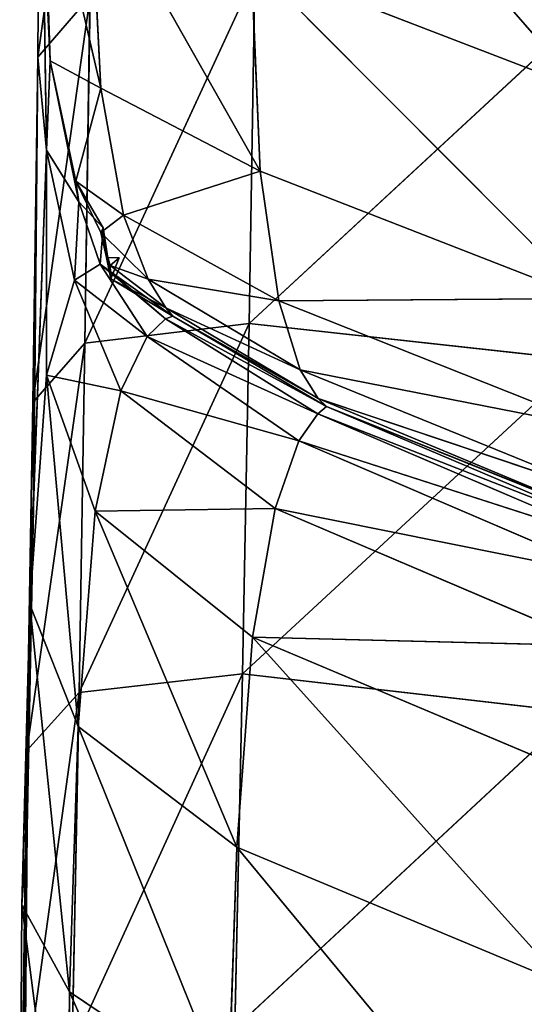
# Model space of a CAD drawing. Extents: x -297 to 297, y -268 to 268.
# Drawn here: x -222 to -207, y -139 to -109 of the extents above; entities that cross this region are included whole.
import ezdxf

# ---------------------------------------------------------------- set-up
doc = ezdxf.new("R2010")
doc.units = 0
doc.layers.get('0').update_dxf_attribs({"color": 13, "linetype": 'CONTINUOUS'})

# ---------------------------------------------------------------- blocks, each defined once
blk = doc.blocks.new('240')
for p, q in [((-2225.29, -2117.154, 1139.812), (-2229.743, -2149.355, 1146.188)), ((-2229.557, -2121.913, 1145.43), (-2229.743, -2149.355, 1146.188)), ((-2229.557, -2121.913, 1145.43), (-2229.076, -2156.679, 1152.366)), ((-2212.908, -2122.075, 1162.098), (-2186.942, -2151.832, 1161.843)), ((-2229.518, -2127.215, 1150.721), (-2229.076, -2156.679, 1152.366)), ((-2228.778, -2149.631, 1156.401), (-2229.518, -2127.215, 1150.721)), ((-2228.778, -2149.631, 1156.401), (-2229.701, -2130.585, 1155.825)), ((-2224.775, -2151.794, 1159.977), (-2229.701, -2130.585, 1155.825)), ((-2224.775, -2151.794, 1159.977), (-2225.656, -2134.588, 1159.956)), ((-2225.656, -2134.588, 1159.956), (-2212.22, -2158.345, 1162.006)), ((-2186.942, -2151.832, 1161.843), (-2212.932, -2141.79, 1162.328)), ((-2212.932, -2141.79, 1162.328), (-2186.459, -2168.394, 1161.307)), ((-2212.932, -2141.79, 1162.328), (-2212.22, -2158.345, 1162.006)), ((-2226.037, -2171.904, 1141.174), (-2212.644, -2142.864, 1134.395)), ((-2213.101, -2170.351, 1135.096), (-2212.644, -2142.864, 1134.395)), ((-2225.636, -2144.538, 1140.497), (-2230.151, -2176.581, 1146.783)), ((-2225.636, -2144.538, 1140.497), (-2229.743, -2149.355, 1146.188)), ((-2226.037, -2171.904, 1141.174), (-2225.636, -2144.538, 1140.497)), ((-2213.101, -2170.351, 1135.096), (-2186.352, -2145.596, 1127.425)), ((-2229.743, -2149.355, 1146.188), (-2230.151, -2176.581, 1146.783)), ((-2229.743, -2149.355, 1146.188), (-2230.06, -2183.684, 1152.11)), ((-2229.743, -2149.355, 1146.188), (-2229.076, -2156.679, 1152.366)), ((-2229.076, -2156.679, 1152.366), (-2228.778, -2149.631, 1156.401)), ((-2228.778, -2149.631, 1156.401), (-2224.775, -2151.794, 1159.977)), ((-2226.529, -2160.768, 1155.357), (-2228.778, -2149.631, 1156.401)), ((-2226.751, -2159.138, 1156.954), (-2228.778, -2149.631, 1156.401)), ((-2226.751, -2159.138, 1156.954), (-2224.775, -2151.794, 1159.977)), ((-2224.775, -2151.794, 1159.977), (-2212.22, -2158.345, 1162.006)), ((-2224.775, -2151.794, 1159.977), (-2223.003, -2161.815, 1159.632)), ((-2230.379, -2192.516, 1157.342), (-2229.076, -2156.679, 1152.366)), ((-2229.076, -2156.679, 1152.366), (-2230.06, -2183.684, 1152.11)), ((-2229.076, -2174.429, 1157.007), (-2229.076, -2156.679, 1152.366)), ((-2229.076, -2156.679, 1152.366), (-2226.529, -2160.768, 1155.357)), ((-2226.862, -2166.943, 1157.145), (-2229.076, -2156.679, 1152.366)), ((-2223.003, -2161.815, 1159.632), (-2212.22, -2158.345, 1162.006)), ((-2212.22, -2158.345, 1162.006), (-2186.459, -2168.394, 1161.307)), ((-2212.22, -2158.345, 1162.006), (-2210.759, -2168.561, 1161.085)), ((-2226.529, -2160.768, 1155.357), (-2226.751, -2159.138, 1156.954)), ((-2224.593, -2162.813, 1156.399), (-2226.751, -2159.138, 1156.954)), ((-2224.788, -2163.167, 1157.444), (-2226.751, -2159.138, 1156.954)), ((-2226.751, -2159.138, 1156.954), (-2223.003, -2161.815, 1159.632)), ((-2226.862, -2166.943, 1157.145), (-2226.529, -2160.768, 1155.357)), ((-2226.529, -2160.768, 1155.357), (-2224.593, -2162.813, 1156.399)), ((-2224.828, -2165.67, 1157.505), (-2226.529, -2160.768, 1155.357)), ((-2224.788, -2163.167, 1157.444), (-2223.003, -2161.815, 1159.632)), ((-2223.003, -2161.815, 1159.632), (-2210.759, -2168.561, 1161.085)), ((-2223.003, -2161.815, 1159.632), (-2221.061, -2166.858, 1159.129)), ((-2224.828, -2165.67, 1157.505), (-2224.593, -2162.813, 1156.399)), ((-2224.593, -2162.813, 1156.399), (-2224.788, -2163.167, 1157.444)), ((-2224.788, -2163.167, 1157.444), (-2221.061, -2166.858, 1159.129)), ((-2224.055, -2165.781, 1157.827), (-2224.788, -2163.167, 1157.444)), ((-2224.788, -2163.167, 1157.444), (-2224.341, -2165.164, 1157.262)), ((-2224.593, -2162.813, 1156.399), (-2224.341, -2165.164, 1157.262)), ((-2224.593, -2162.813, 1156.399), (-2224.065, -2166.222, 1157.837)), ((-2224.055, -2165.781, 1157.827), (-2224.341, -2165.164, 1157.262)), ((-2224.341, -2165.164, 1157.262), (-2223.348, -2165.183, 1157.382)), ((-2224.341, -2165.164, 1157.262), (-2224, -2166.845, 1157.994)), ((-2224.341, -2165.164, 1157.262), (-2224.065, -2166.222, 1157.837)), ((-2224.055, -2165.781, 1157.827), (-2223.348, -2165.183, 1157.382)), ((-2223.348, -2165.183, 1157.382), (-2224, -2166.845, 1157.994)), ((-2226.862, -2166.943, 1157.145), (-2224.828, -2165.67, 1157.505)), ((-2221.137, -2171.391, 1159.24), (-2224.828, -2165.67, 1157.505)), ((-2224.828, -2165.67, 1157.505), (-2224.065, -2166.222, 1157.837)), ((-2224.828, -2165.67, 1157.505), (-2219.687, -2169.984, 1158.699)), ((-2224.065, -2166.222, 1157.837), (-2224, -2166.845, 1157.994)), ((-2224.065, -2166.222, 1157.837), (-2219.113, -2169.786, 1158.471)), ((-2224.065, -2166.222, 1157.837), (-2219.687, -2169.984, 1158.699)), ((-2224, -2166.845, 1157.994), (-2224.055, -2165.781, 1157.827)), ((-2219.668, -2169.13, 1158.679), (-2224.055, -2165.781, 1157.827)), ((-2221.061, -2166.858, 1159.129), (-2224.055, -2165.781, 1157.827)), ((-2229.076, -2174.429, 1157.007), (-2226.862, -2166.943, 1157.145)), ((-2223.211, -2175.672, 1159.969), (-2226.862, -2166.943, 1157.145)), ((-2221.137, -2171.391, 1159.24), (-2226.862, -2166.943, 1157.145)), ((-2224, -2166.845, 1157.994), (-2219.113, -2169.786, 1158.471)), ((-2219.668, -2169.13, 1158.679), (-2224, -2166.845, 1157.994)), ((-2221.061, -2166.858, 1159.129), (-2210.759, -2168.561, 1161.085)), ((-2221.061, -2166.858, 1159.129), (-2209.06, -2174.011, 1159.946)), ((-2219.668, -2169.13, 1158.679), (-2221.061, -2166.858, 1159.129)), ((-2210.759, -2168.561, 1161.085), (-2186.459, -2168.394, 1161.307)), ((-2210.759, -2168.561, 1161.085), (-2185.343, -2178.671, 1160.014)), ((-2210.759, -2168.561, 1161.085), (-2209.06, -2174.011, 1159.946)), ((-2219.113, -2169.786, 1158.471), (-2219.668, -2169.13, 1158.679)), ((-2207.637, -2176.265, 1158.965), (-2219.668, -2169.13, 1158.679)), ((-2209.06, -2174.011, 1159.946), (-2219.668, -2169.13, 1158.679)), ((-2219.687, -2169.984, 1158.699), (-2221.137, -2171.391, 1159.24)), ((-2219.113, -2169.786, 1158.471), (-2219.687, -2169.984, 1158.699)), ((-2219.687, -2169.984, 1158.699), (-2207.001, -2176.897, 1158.521)), ((-2219.687, -2169.984, 1158.699), (-2207.663, -2177.478, 1158.994)), ((-2219.113, -2169.786, 1158.471), (-2207.001, -2176.897, 1158.521)), ((-2207.637, -2176.265, 1158.965), (-2219.113, -2169.786, 1158.471)), ((-2226.501, -2199.471, 1141.263), (-2213.101, -2170.351, 1135.096)), ((-2213.101, -2170.351, 1135.096), (-2226.037, -2171.904, 1141.174)), ((-2213.607, -2198.003, 1135.153), (-2213.101, -2170.351, 1135.096)), ((-2186.87, -2173.251, 1128.123), (-2213.101, -2170.351, 1135.096)), ((-2223.211, -2175.672, 1159.969), (-2221.137, -2171.391, 1159.24)), ((-2209.163, -2179.627, 1160.082), (-2221.137, -2171.391, 1159.24)), ((-2221.137, -2171.391, 1159.24), (-2207.663, -2177.478, 1158.994)), ((-2226.037, -2171.904, 1141.174), (-2230.627, -2204.037, 1146.955)), ((-2226.037, -2171.904, 1141.174), (-2230.151, -2176.581, 1146.783)), ((-2226.501, -2199.471, 1141.263), (-2226.037, -2171.904, 1141.174)), ((-2213.607, -2198.003, 1135.153), (-2186.87, -2173.251, 1128.123)), ((-2209.06, -2174.011, 1159.946), (-2185.343, -2178.671, 1160.014)), ((-2209.06, -2174.011, 1159.946), (-2184.014, -2184.222, 1158.459)), ((-2209.06, -2174.011, 1159.946), (-2207.637, -2176.265, 1158.965)), ((-2230.379, -2192.516, 1157.342), (-2229.076, -2174.429, 1157.007)), ((-2226.559, -2202.154, 1161.605), (-2229.076, -2174.429, 1157.007)), ((-2225.241, -2185.151, 1160.79), (-2229.076, -2174.429, 1157.007)), ((-2223.211, -2175.672, 1159.969), (-2229.076, -2174.429, 1157.007)), ((-2225.241, -2185.151, 1160.79), (-2223.211, -2175.672, 1159.969)), ((-2211.036, -2184.963, 1161.484), (-2223.211, -2175.672, 1159.969)), ((-2209.163, -2179.627, 1160.082), (-2223.211, -2175.672, 1159.969)), ((-2182.888, -2186.603, 1157.137), (-2207.637, -2176.265, 1158.965)), ((-2207.637, -2176.265, 1158.965), (-2207.001, -2176.897, 1158.521)), ((-2184.014, -2184.222, 1158.459), (-2207.637, -2176.265, 1158.965)), ((-2230.151, -2176.581, 1146.783), (-2230.627, -2204.037, 1146.955)), ((-2230.151, -2176.581, 1146.783), (-2230.592, -2210.14, 1152.423)), ((-2230.151, -2176.581, 1146.783), (-2230.06, -2183.684, 1152.11)), ((-2207.001, -2176.897, 1158.521), (-2207.663, -2177.478, 1158.994)), ((-2207.001, -2176.897, 1158.521), (-2182.384, -2187.374, 1156.543)), ((-2182.888, -2186.603, 1157.137), (-2207.001, -2176.897, 1158.521)), ((-2207.663, -2177.478, 1158.994), (-2209.163, -2179.627, 1160.082)), ((-2207.663, -2177.478, 1158.994), (-2182.384, -2187.374, 1156.543)), ((-2207.663, -2177.478, 1158.994), (-2182.919, -2188.092, 1157.173)), ((-2209.163, -2179.627, 1160.082), (-2211.036, -2184.963, 1161.484)), ((-2184.131, -2190.359, 1158.607), (-2209.163, -2179.627, 1160.082)), ((-2209.163, -2179.627, 1160.082), (-2182.919, -2188.092, 1157.173)), ((-2231.002, -2216.216, 1157.862), (-2230.06, -2183.684, 1152.11)), ((-2230.06, -2183.684, 1152.11), (-2230.592, -2210.14, 1152.423)), ((-2230.06, -2183.684, 1152.11), (-2230.379, -2192.516, 1157.342)), ((-2211.036, -2184.963, 1161.484), (-2225.241, -2185.151, 1160.79)), ((-2211.036, -2184.963, 1161.484), (-2212.821, -2195.105, 1162.899)), ((-2185.66, -2195.778, 1160.428), (-2211.036, -2184.963, 1161.484)), ((-2184.131, -2190.359, 1158.607), (-2211.036, -2184.963, 1161.484)), ((-2226.559, -2202.154, 1161.605), (-2225.241, -2185.151, 1160.79)), ((-2212.821, -2195.105, 1162.899), (-2225.241, -2185.151, 1160.79)), ((-2225.241, -2185.151, 1160.79), (-2214.053, -2211.671, 1164.026)), ((-2231.002, -2216.216, 1157.862), (-2230.379, -2192.516, 1157.342)), ((-2230.379, -2192.516, 1157.342), (-2226.559, -2202.154, 1161.605)), ((-2227.25, -2223.073, 1162.311), (-2230.379, -2192.516, 1157.342)), ((-2212.821, -2195.105, 1162.899), (-2214.053, -2211.671, 1164.026)), ((-2187.141, -2205.949, 1162.216), (-2212.821, -2195.105, 1162.899)), ((-2212.821, -2195.105, 1162.899), (-2188.214, -2222.476, 1163.554)), ((-2185.66, -2195.778, 1160.428), (-2212.821, -2195.105, 1162.899)), ((-2227.039, -2227.456, 1140.189), (-2213.607, -2198.003, 1135.153)), ((-2213.607, -2198.003, 1135.153), (-2226.501, -2199.471, 1141.263)), ((-2214.214, -2225.954, 1133.892), (-2213.607, -2198.003, 1135.153)), ((-2187.421, -2201.025, 1128.177), (-2213.607, -2198.003, 1135.153)), ((-2226.501, -2199.471, 1141.263), (-2231.015, -2232.171, 1146.447)), ((-2230.627, -2204.037, 1146.955), (-2226.501, -2199.471, 1141.263)), ((-2227.039, -2227.456, 1140.189), (-2226.501, -2199.471, 1141.263)), ((-2214.214, -2225.954, 1133.892), (-2187.421, -2201.025, 1128.177)), ((-2227.25, -2223.073, 1162.311), (-2226.559, -2202.154, 1161.605)), ((-2226.559, -2202.154, 1161.605), (-2214.053, -2211.671, 1164.026)), ((-2226.559, -2202.154, 1161.605), (-2214.732, -2231.521, 1164.811)), ((-2230.627, -2204.037, 1146.955), (-2231.015, -2232.171, 1146.447)), ((-2230.627, -2204.037, 1146.955), (-2230.83, -2237.424, 1152.525)), ((-2230.592, -2210.14, 1152.423), (-2230.627, -2204.037, 1146.955)), ((-2231.177, -2240.538, 1158.28), (-2230.592, -2210.14, 1152.423)), ((-2230.592, -2210.14, 1152.423), (-2231.002, -2216.216, 1157.862)), ((-2230.592, -2210.14, 1152.423), (-2230.83, -2237.424, 1152.525)), ((-2214.053, -2211.671, 1164.026), (-2214.732, -2231.521, 1164.811)), ((-2214.053, -2211.671, 1164.026), (-2188.214, -2222.476, 1163.554)), ((-2214.053, -2211.671, 1164.026), (-2188.829, -2242.213, 1164.366)), ((-2231.177, -2240.538, 1158.28), (-2231.002, -2216.216, 1157.862)), ((-2231.002, -2216.216, 1157.862), (-2227.25, -2223.073, 1162.311)), ((-2227.403, -2244.305, 1162.807), (-2231.002, -2216.216, 1157.862)), ((-2227.403, -2244.305, 1162.807), (-2227.25, -2223.073, 1162.311)), ((-2214.732, -2231.521, 1164.811), (-2227.25, -2223.073, 1162.311)), ((-2227.25, -2223.073, 1162.311), (-2214.854, -2251.517, 1165.198))]:
    blk.add_line(p, q)
mesh = blk.add_polyface()
corners = [(-2225.29, -2117.154, 1139.812), (-2229.743, -2149.355, 1146.188), (-2229.557, -2121.913, 1145.43)]
mesh.append_faces([[corners[k] for k in face] for face in [(0, 1, 2)]])
mesh = blk.add_polyface()
corners = [(-2225.29, -2117.154, 1139.812), (-2225.636, -2144.538, 1140.497), (-2229.743, -2149.355, 1146.188)]
mesh.append_faces([[corners[k] for k in face] for face in [(0, 1, 2)]])
mesh = blk.add_polyface()
corners = [(-2229.557, -2121.913, 1145.43), (-2229.743, -2149.355, 1146.188), (-2229.076, -2156.679, 1152.366)]
mesh.append_faces([[corners[k] for k in face] for face in [(0, 1, 2)]])
mesh = blk.add_polyface()
corners = [(-2229.557, -2121.913, 1145.43), (-2229.076, -2156.679, 1152.366), (-2229.518, -2127.215, 1150.721)]
mesh.append_faces([[corners[k] for k in face] for face in [(0, 1, 2)]])
mesh = blk.add_polyface()
corners = [(-2186.942, -2151.832, 1161.843), (-2212.908, -2122.075, 1162.098), (-2212.932, -2141.79, 1162.328)]
mesh.append_faces([[corners[k] for k in face] for face in [(0, 1, 2)]])
mesh = blk.add_polyface()
corners = [(-2186.817, -2132.136, 1161.671), (-2212.908, -2122.075, 1162.098), (-2186.942, -2151.832, 1161.843)]
mesh.append_faces([[corners[k] for k in face] for face in [(0, 1, 2)]])
mesh = blk.add_polyface()
corners = [(-2229.518, -2127.215, 1150.721), (-2228.778, -2149.631, 1156.401), (-2229.701, -2130.585, 1155.825)]
mesh.append_faces([[corners[k] for k in face] for face in [(0, 1, 2)]])
mesh = blk.add_polyface()
corners = [(-2229.518, -2127.215, 1150.721), (-2229.076, -2156.679, 1152.366), (-2228.778, -2149.631, 1156.401)]
mesh.append_faces([[corners[k] for k in face] for face in [(0, 1, 2)]])
mesh = blk.add_polyface()
corners = [(-2224.775, -2151.794, 1159.977), (-2229.701, -2130.585, 1155.825), (-2228.778, -2149.631, 1156.401)]
mesh.append_faces([[corners[k] for k in face] for face in [(0, 1, 2)]])
mesh = blk.add_polyface()
corners = [(-2229.701, -2130.585, 1155.825), (-2224.775, -2151.794, 1159.977), (-2225.656, -2134.588, 1159.956)]
mesh.append_faces([[corners[k] for k in face] for face in [(0, 1, 2)]])
mesh = blk.add_polyface()
corners = [(-2212.22, -2158.345, 1162.006), (-2212.932, -2141.79, 1162.328), (-2225.656, -2134.588, 1159.956)]
mesh.append_faces([[corners[k] for k in face] for face in [(0, 1, 2)]])
mesh = blk.add_polyface()
corners = [(-2212.22, -2158.345, 1162.006), (-2225.656, -2134.588, 1159.956), (-2224.775, -2151.794, 1159.977)]
mesh.append_faces([[corners[k] for k in face] for face in [(0, 1, 2)]])
mesh = blk.add_polyface()
corners = [(-2186.459, -2168.394, 1161.307), (-2186.942, -2151.832, 1161.843), (-2212.932, -2141.79, 1162.328)]
mesh.append_faces([[corners[k] for k in face] for face in [(0, 1, 2)]])
mesh = blk.add_polyface()
corners = [(-2186.459, -2168.394, 1161.307), (-2212.932, -2141.79, 1162.328), (-2212.22, -2158.345, 1162.006)]
mesh.append_faces([[corners[k] for k in face] for face in [(0, 1, 2)]])
mesh = blk.add_polyface()
corners = [(-2212.644, -2142.864, 1134.395), (-2213.101, -2170.351, 1135.096), (-2226.037, -2171.904, 1141.174)]
mesh.append_faces([[corners[k] for k in face] for face in [(0, 1, 2)]])
mesh = blk.add_polyface()
corners = [(-2212.644, -2142.864, 1134.395), (-2226.037, -2171.904, 1141.174), (-2225.636, -2144.538, 1140.497)]
mesh.append_faces([[corners[k] for k in face] for face in [(0, 1, 2)]])
mesh = blk.add_polyface()
corners = [(-2186.352, -2145.596, 1127.425), (-2213.101, -2170.351, 1135.096), (-2212.644, -2142.864, 1134.395)]
mesh.append_faces([[corners[k] for k in face] for face in [(0, 1, 2)]])
mesh = blk.add_polyface()
corners = [(-2225.636, -2144.538, 1140.497), (-2230.151, -2176.581, 1146.783), (-2229.743, -2149.355, 1146.188)]
mesh.append_faces([[corners[k] for k in face] for face in [(0, 1, 2)]])
mesh = blk.add_polyface()
corners = [(-2225.636, -2144.538, 1140.497), (-2226.037, -2171.904, 1141.174), (-2230.151, -2176.581, 1146.783)]
mesh.append_faces([[corners[k] for k in face] for face in [(0, 1, 2)]])
mesh = blk.add_polyface()
corners = [(-2186.352, -2145.596, 1127.425), (-2186.87, -2173.251, 1128.123), (-2213.101, -2170.351, 1135.096)]
mesh.append_faces([[corners[k] for k in face] for face in [(0, 1, 2)]])
mesh = blk.add_polyface()
corners = [(-2229.743, -2149.355, 1146.188), (-2230.151, -2176.581, 1146.783), (-2230.06, -2183.684, 1152.11)]
mesh.append_faces([[corners[k] for k in face] for face in [(0, 1, 2)]])
mesh = blk.add_polyface()
corners = [(-2229.743, -2149.355, 1146.188), (-2230.06, -2183.684, 1152.11), (-2229.076, -2156.679, 1152.366)]
mesh.append_faces([[corners[k] for k in face] for face in [(0, 1, 2)]])
mesh = blk.add_polyface()
corners = [(-2228.778, -2149.631, 1156.401), (-2229.076, -2156.679, 1152.366), (-2226.529, -2160.768, 1155.357)]
mesh.append_faces([[corners[k] for k in face] for face in [(0, 1, 2)]])
mesh = blk.add_polyface()
corners = [(-2228.778, -2149.631, 1156.401), (-2226.529, -2160.768, 1155.357), (-2226.751, -2159.138, 1156.954)]
mesh.append_faces([[corners[k] for k in face] for face in [(0, 1, 2)]])
mesh = blk.add_polyface()
corners = [(-2224.775, -2151.794, 1159.977), (-2228.778, -2149.631, 1156.401), (-2226.751, -2159.138, 1156.954)]
mesh.append_faces([[corners[k] for k in face] for face in [(0, 1, 2)]])
mesh = blk.add_polyface()
corners = [(-2223.003, -2161.815, 1159.632), (-2224.775, -2151.794, 1159.977), (-2226.751, -2159.138, 1156.954)]
mesh.append_faces([[corners[k] for k in face] for face in [(0, 1, 2)]])
mesh = blk.add_polyface()
corners = [(-2212.22, -2158.345, 1162.006), (-2224.775, -2151.794, 1159.977), (-2223.003, -2161.815, 1159.632)]
mesh.append_faces([[corners[k] for k in face] for face in [(0, 1, 2)]])
mesh = blk.add_polyface()
corners = [(-2229.076, -2156.679, 1152.366), (-2230.06, -2183.684, 1152.11), (-2230.379, -2192.516, 1157.342)]
mesh.append_faces([[corners[k] for k in face] for face in [(0, 1, 2)]])
mesh = blk.add_polyface()
corners = [(-2229.076, -2156.679, 1152.366), (-2230.379, -2192.516, 1157.342), (-2229.076, -2174.429, 1157.007)]
mesh.append_faces([[corners[k] for k in face] for face in [(0, 1, 2)]])
mesh = blk.add_polyface()
corners = [(-2226.862, -2166.943, 1157.145), (-2229.076, -2156.679, 1152.366), (-2229.076, -2174.429, 1157.007)]
mesh.append_faces([[corners[k] for k in face] for face in [(0, 1, 2)]])
mesh = blk.add_polyface()
corners = [(-2226.529, -2160.768, 1155.357), (-2229.076, -2156.679, 1152.366), (-2226.862, -2166.943, 1157.145)]
mesh.append_faces([[corners[k] for k in face] for face in [(0, 1, 2)]])
mesh = blk.add_polyface()
corners = [(-2210.759, -2168.561, 1161.085), (-2212.22, -2158.345, 1162.006), (-2223.003, -2161.815, 1159.632)]
mesh.append_faces([[corners[k] for k in face] for face in [(0, 1, 2)]])
mesh = blk.add_polyface()
corners = [(-2186.459, -2168.394, 1161.307), (-2212.22, -2158.345, 1162.006), (-2210.759, -2168.561, 1161.085)]
mesh.append_faces([[corners[k] for k in face] for face in [(0, 1, 2)]])
mesh = blk.add_polyface()
corners = [(-2226.751, -2159.138, 1156.954), (-2226.529, -2160.768, 1155.357), (-2224.593, -2162.813, 1156.399)]
mesh.append_faces([[corners[k] for k in face] for face in [(0, 1, 2)]])
mesh = blk.add_polyface()
corners = [(-2226.751, -2159.138, 1156.954), (-2224.593, -2162.813, 1156.399), (-2224.788, -2163.167, 1157.444)]
mesh.append_faces([[corners[k] for k in face] for face in [(0, 1, 2)]])
mesh = blk.add_polyface()
corners = [(-2223.003, -2161.815, 1159.632), (-2226.751, -2159.138, 1156.954), (-2224.788, -2163.167, 1157.444)]
mesh.append_faces([[corners[k] for k in face] for face in [(0, 1, 2)]])
mesh = blk.add_polyface()
corners = [(-2224.828, -2165.67, 1157.505), (-2226.529, -2160.768, 1155.357), (-2226.862, -2166.943, 1157.145)]
mesh.append_faces([[corners[k] for k in face] for face in [(0, 1, 2)]])
mesh = blk.add_polyface()
corners = [(-2224.593, -2162.813, 1156.399), (-2226.529, -2160.768, 1155.357), (-2224.828, -2165.67, 1157.505)]
mesh.append_faces([[corners[k] for k in face] for face in [(0, 1, 2)]])
mesh = blk.add_polyface()
corners = [(-2221.061, -2166.858, 1159.129), (-2223.003, -2161.815, 1159.632), (-2224.788, -2163.167, 1157.444)]
mesh.append_faces([[corners[k] for k in face] for face in [(0, 1, 2)]])
mesh = blk.add_polyface()
corners = [(-2210.759, -2168.561, 1161.085), (-2223.003, -2161.815, 1159.632), (-2221.061, -2166.858, 1159.129)]
mesh.append_faces([[corners[k] for k in face] for face in [(0, 1, 2)]])
mesh = blk.add_polyface()
corners = [(-2224.065, -2166.222, 1157.837), (-2224.593, -2162.813, 1156.399), (-2224.828, -2165.67, 1157.505)]
mesh.append_faces([[corners[k] for k in face] for face in [(0, 1, 2)]])
mesh = blk.add_polyface()
corners = [(-2224.593, -2162.813, 1156.399), (-2224.341, -2165.164, 1157.262), (-2224.788, -2163.167, 1157.444)]
mesh.append_faces([[corners[k] for k in face] for face in [(0, 1, 2)]])
mesh = blk.add_polyface()
corners = [(-2224.788, -2163.167, 1157.444), (-2224.341, -2165.164, 1157.262), (-2224.055, -2165.781, 1157.827)]
mesh.append_faces([[corners[k] for k in face] for face in [(0, 1, 2)]])
mesh = blk.add_polyface()
corners = [(-2221.061, -2166.858, 1159.129), (-2224.788, -2163.167, 1157.444), (-2224.055, -2165.781, 1157.827)]
mesh.append_faces([[corners[k] for k in face] for face in [(0, 1, 2)]])
mesh = blk.add_polyface()
corners = [(-2224.593, -2162.813, 1156.399), (-2224.065, -2166.222, 1157.837), (-2224.341, -2165.164, 1157.262)]
mesh.append_faces([[corners[k] for k in face] for face in [(0, 1, 2)]])
mesh = blk.add_polyface()
corners = [(-2223.348, -2165.183, 1157.382), (-2224.055, -2165.781, 1157.827), (-2224.341, -2165.164, 1157.262)]
mesh.append_faces([[corners[k] for k in face] for face in [(0, 1, 2)]])
mesh = blk.add_polyface()
corners = [(-2223.348, -2165.183, 1157.382), (-2224.341, -2165.164, 1157.262), (-2224, -2166.845, 1157.994)]
mesh.append_faces([[corners[k] for k in face] for face in [(0, 1, 2)]])
mesh = blk.add_polyface()
corners = [(-2224.341, -2165.164, 1157.262), (-2224.065, -2166.222, 1157.837), (-2224, -2166.845, 1157.994)]
mesh.append_faces([[corners[k] for k in face] for face in [(0, 1, 2)]])
mesh = blk.add_polyface()
corners = [(-2223.348, -2165.183, 1157.382), (-2224, -2166.845, 1157.994), (-2224.055, -2165.781, 1157.827)]
mesh.append_faces([[corners[k] for k in face] for face in [(0, 1, 2)]])
mesh = blk.add_polyface()
corners = [(-2221.137, -2171.391, 1159.24), (-2224.828, -2165.67, 1157.505), (-2226.862, -2166.943, 1157.145)]
mesh.append_faces([[corners[k] for k in face] for face in [(0, 1, 2)]])
mesh = blk.add_polyface()
corners = [(-2219.687, -2169.984, 1158.699), (-2224.065, -2166.222, 1157.837), (-2224.828, -2165.67, 1157.505)]
mesh.append_faces([[corners[k] for k in face] for face in [(0, 1, 2)]])
mesh = blk.add_polyface()
corners = [(-2219.687, -2169.984, 1158.699), (-2224.828, -2165.67, 1157.505), (-2221.137, -2171.391, 1159.24)]
mesh.append_faces([[corners[k] for k in face] for face in [(0, 1, 2)]])
mesh = blk.add_polyface()
corners = [(-2219.113, -2169.786, 1158.471), (-2224, -2166.845, 1157.994), (-2224.065, -2166.222, 1157.837)]
mesh.append_faces([[corners[k] for k in face] for face in [(0, 1, 2)]])
mesh = blk.add_polyface()
corners = [(-2219.113, -2169.786, 1158.471), (-2224.065, -2166.222, 1157.837), (-2219.687, -2169.984, 1158.699)]
mesh.append_faces([[corners[k] for k in face] for face in [(0, 1, 2)]])
mesh = blk.add_polyface()
corners = [(-2219.668, -2169.13, 1158.679), (-2224.055, -2165.781, 1157.827), (-2224, -2166.845, 1157.994)]
mesh.append_faces([[corners[k] for k in face] for face in [(0, 1, 2)]])
mesh = blk.add_polyface()
corners = [(-2219.668, -2169.13, 1158.679), (-2221.061, -2166.858, 1159.129), (-2224.055, -2165.781, 1157.827)]
mesh.append_faces([[corners[k] for k in face] for face in [(0, 1, 2)]])
mesh = blk.add_polyface()
corners = [(-2223.211, -2175.672, 1159.969), (-2226.862, -2166.943, 1157.145), (-2229.076, -2174.429, 1157.007)]
mesh.append_faces([[corners[k] for k in face] for face in [(0, 1, 2)]])
mesh = blk.add_polyface()
corners = [(-2221.137, -2171.391, 1159.24), (-2226.862, -2166.943, 1157.145), (-2223.211, -2175.672, 1159.969)]
mesh.append_faces([[corners[k] for k in face] for face in [(0, 1, 2)]])
mesh = blk.add_polyface()
corners = [(-2219.113, -2169.786, 1158.471), (-2219.668, -2169.13, 1158.679), (-2224, -2166.845, 1157.994)]
mesh.append_faces([[corners[k] for k in face] for face in [(0, 1, 2)]])
mesh = blk.add_polyface()
corners = [(-2209.06, -2174.011, 1159.946), (-2210.759, -2168.561, 1161.085), (-2221.061, -2166.858, 1159.129)]
mesh.append_faces([[corners[k] for k in face] for face in [(0, 1, 2)]])
mesh = blk.add_polyface()
corners = [(-2209.06, -2174.011, 1159.946), (-2221.061, -2166.858, 1159.129), (-2219.668, -2169.13, 1158.679)]
mesh.append_faces([[corners[k] for k in face] for face in [(0, 1, 2)]])
mesh = blk.add_polyface()
corners = [(-2185.343, -2178.671, 1160.014), (-2186.459, -2168.394, 1161.307), (-2210.759, -2168.561, 1161.085)]
mesh.append_faces([[corners[k] for k in face] for face in [(0, 1, 2)]])
mesh = blk.add_polyface()
corners = [(-2185.343, -2178.671, 1160.014), (-2210.759, -2168.561, 1161.085), (-2209.06, -2174.011, 1159.946)]
mesh.append_faces([[corners[k] for k in face] for face in [(0, 1, 2)]])
mesh = blk.add_polyface()
corners = [(-2207.637, -2176.265, 1158.965), (-2219.668, -2169.13, 1158.679), (-2219.113, -2169.786, 1158.471)]
mesh.append_faces([[corners[k] for k in face] for face in [(0, 1, 2)]])
mesh = blk.add_polyface()
corners = [(-2207.637, -2176.265, 1158.965), (-2209.06, -2174.011, 1159.946), (-2219.668, -2169.13, 1158.679)]
mesh.append_faces([[corners[k] for k in face] for face in [(0, 1, 2)]])
mesh = blk.add_polyface()
corners = [(-2207.663, -2177.478, 1158.994), (-2219.687, -2169.984, 1158.699), (-2221.137, -2171.391, 1159.24)]
mesh.append_faces([[corners[k] for k in face] for face in [(0, 1, 2)]])
mesh = blk.add_polyface()
corners = [(-2207.001, -2176.897, 1158.521), (-2219.113, -2169.786, 1158.471), (-2219.687, -2169.984, 1158.699)]
mesh.append_faces([[corners[k] for k in face] for face in [(0, 1, 2)]])
mesh = blk.add_polyface()
corners = [(-2207.001, -2176.897, 1158.521), (-2219.687, -2169.984, 1158.699), (-2207.663, -2177.478, 1158.994)]
mesh.append_faces([[corners[k] for k in face] for face in [(0, 1, 2)]])
mesh = blk.add_polyface()
corners = [(-2207.637, -2176.265, 1158.965), (-2219.113, -2169.786, 1158.471), (-2207.001, -2176.897, 1158.521)]
mesh.append_faces([[corners[k] for k in face] for face in [(0, 1, 2)]])
mesh = blk.add_polyface()
corners = [(-2213.101, -2170.351, 1135.096), (-2213.607, -2198.003, 1135.153), (-2226.501, -2199.471, 1141.263)]
mesh.append_faces([[corners[k] for k in face] for face in [(0, 1, 2)]])
mesh = blk.add_polyface()
corners = [(-2213.101, -2170.351, 1135.096), (-2226.501, -2199.471, 1141.263), (-2226.037, -2171.904, 1141.174)]
mesh.append_faces([[corners[k] for k in face] for face in [(0, 1, 2)]])
mesh = blk.add_polyface()
corners = [(-2186.87, -2173.251, 1128.123), (-2213.607, -2198.003, 1135.153), (-2213.101, -2170.351, 1135.096)]
mesh.append_faces([[corners[k] for k in face] for face in [(0, 1, 2)]])
mesh = blk.add_polyface()
corners = [(-2209.163, -2179.627, 1160.082), (-2221.137, -2171.391, 1159.24), (-2223.211, -2175.672, 1159.969)]
mesh.append_faces([[corners[k] for k in face] for face in [(0, 1, 2)]])
mesh = blk.add_polyface()
corners = [(-2207.663, -2177.478, 1158.994), (-2221.137, -2171.391, 1159.24), (-2209.163, -2179.627, 1160.082)]
mesh.append_faces([[corners[k] for k in face] for face in [(0, 1, 2)]])
mesh = blk.add_polyface()
corners = [(-2226.037, -2171.904, 1141.174), (-2230.627, -2204.037, 1146.955), (-2230.151, -2176.581, 1146.783)]
mesh.append_faces([[corners[k] for k in face] for face in [(0, 1, 2)]])
mesh = blk.add_polyface()
corners = [(-2226.037, -2171.904, 1141.174), (-2226.501, -2199.471, 1141.263), (-2230.627, -2204.037, 1146.955)]
mesh.append_faces([[corners[k] for k in face] for face in [(0, 1, 2)]])
mesh = blk.add_polyface()
corners = [(-2186.87, -2173.251, 1128.123), (-2187.421, -2201.025, 1128.177), (-2213.607, -2198.003, 1135.153)]
mesh.append_faces([[corners[k] for k in face] for face in [(0, 1, 2)]])
mesh = blk.add_polyface()
corners = [(-2184.014, -2184.222, 1158.459), (-2185.343, -2178.671, 1160.014), (-2209.06, -2174.011, 1159.946)]
mesh.append_faces([[corners[k] for k in face] for face in [(0, 1, 2)]])
mesh = blk.add_polyface()
corners = [(-2184.014, -2184.222, 1158.459), (-2209.06, -2174.011, 1159.946), (-2207.637, -2176.265, 1158.965)]
mesh.append_faces([[corners[k] for k in face] for face in [(0, 1, 2)]])
mesh = blk.add_polyface()
corners = [(-2226.559, -2202.154, 1161.605), (-2229.076, -2174.429, 1157.007), (-2230.379, -2192.516, 1157.342)]
mesh.append_faces([[corners[k] for k in face] for face in [(0, 1, 2)]])
mesh = blk.add_polyface()
corners = [(-2225.241, -2185.151, 1160.79), (-2229.076, -2174.429, 1157.007), (-2226.559, -2202.154, 1161.605)]
mesh.append_faces([[corners[k] for k in face] for face in [(0, 1, 2)]])
mesh = blk.add_polyface()
corners = [(-2223.211, -2175.672, 1159.969), (-2229.076, -2174.429, 1157.007), (-2225.241, -2185.151, 1160.79)]
mesh.append_faces([[corners[k] for k in face] for face in [(0, 1, 2)]])
mesh = blk.add_polyface()
corners = [(-2211.036, -2184.963, 1161.484), (-2223.211, -2175.672, 1159.969), (-2225.241, -2185.151, 1160.79)]
mesh.append_faces([[corners[k] for k in face] for face in [(0, 1, 2)]])
mesh = blk.add_polyface()
corners = [(-2209.163, -2179.627, 1160.082), (-2223.211, -2175.672, 1159.969), (-2211.036, -2184.963, 1161.484)]
mesh.append_faces([[corners[k] for k in face] for face in [(0, 1, 2)]])
mesh = blk.add_polyface()
corners = [(-2207.637, -2176.265, 1158.965), (-2207.001, -2176.897, 1158.521), (-2182.888, -2186.603, 1157.137)]
mesh.append_faces([[corners[k] for k in face] for face in [(0, 1, 2)]])
mesh = blk.add_polyface()
corners = [(-2182.888, -2186.603, 1157.137), (-2184.014, -2184.222, 1158.459), (-2207.637, -2176.265, 1158.965)]
mesh.append_faces([[corners[k] for k in face] for face in [(0, 1, 2)]])
mesh = blk.add_polyface()
corners = [(-2230.151, -2176.581, 1146.783), (-2230.627, -2204.037, 1146.955), (-2230.592, -2210.14, 1152.423)]
mesh.append_faces([[corners[k] for k in face] for face in [(0, 1, 2)]])
mesh = blk.add_polyface()
corners = [(-2230.151, -2176.581, 1146.783), (-2230.592, -2210.14, 1152.423), (-2230.06, -2183.684, 1152.11)]
mesh.append_faces([[corners[k] for k in face] for face in [(0, 1, 2)]])
mesh = blk.add_polyface()
corners = [(-2182.384, -2187.374, 1156.543), (-2207.001, -2176.897, 1158.521), (-2207.663, -2177.478, 1158.994)]
mesh.append_faces([[corners[k] for k in face] for face in [(0, 1, 2)]])
mesh = blk.add_polyface()
corners = [(-2182.384, -2187.374, 1156.543), (-2182.888, -2186.603, 1157.137), (-2207.001, -2176.897, 1158.521)]
mesh.append_faces([[corners[k] for k in face] for face in [(0, 1, 2)]])
mesh = blk.add_polyface()
corners = [(-2182.919, -2188.092, 1157.173), (-2207.663, -2177.478, 1158.994), (-2209.163, -2179.627, 1160.082)]
mesh.append_faces([[corners[k] for k in face] for face in [(0, 1, 2)]])
mesh = blk.add_polyface()
corners = [(-2182.384, -2187.374, 1156.543), (-2207.663, -2177.478, 1158.994), (-2182.919, -2188.092, 1157.173)]
mesh.append_faces([[corners[k] for k in face] for face in [(0, 1, 2)]])
mesh = blk.add_polyface()
corners = [(-2184.131, -2190.359, 1158.607), (-2209.163, -2179.627, 1160.082), (-2211.036, -2184.963, 1161.484)]
mesh.append_faces([[corners[k] for k in face] for face in [(0, 1, 2)]])
mesh = blk.add_polyface()
corners = [(-2182.919, -2188.092, 1157.173), (-2209.163, -2179.627, 1160.082), (-2184.131, -2190.359, 1158.607)]
mesh.append_faces([[corners[k] for k in face] for face in [(0, 1, 2)]])
mesh = blk.add_polyface()
corners = [(-2230.06, -2183.684, 1152.11), (-2230.592, -2210.14, 1152.423), (-2231.002, -2216.216, 1157.862)]
mesh.append_faces([[corners[k] for k in face] for face in [(0, 1, 2)]])
mesh = blk.add_polyface()
corners = [(-2230.06, -2183.684, 1152.11), (-2231.002, -2216.216, 1157.862), (-2230.379, -2192.516, 1157.342)]
mesh.append_faces([[corners[k] for k in face] for face in [(0, 1, 2)]])
mesh = blk.add_polyface()
corners = [(-2211.036, -2184.963, 1161.484), (-2225.241, -2185.151, 1160.79), (-2212.821, -2195.105, 1162.899)]
mesh.append_faces([[corners[k] for k in face] for face in [(0, 1, 2)]])
mesh = blk.add_polyface()
corners = [(-2185.66, -2195.778, 1160.428), (-2211.036, -2184.963, 1161.484), (-2212.821, -2195.105, 1162.899)]
mesh.append_faces([[corners[k] for k in face] for face in [(0, 1, 2)]])
mesh = blk.add_polyface()
corners = [(-2184.131, -2190.359, 1158.607), (-2211.036, -2184.963, 1161.484), (-2185.66, -2195.778, 1160.428)]
mesh.append_faces([[corners[k] for k in face] for face in [(0, 1, 2)]])
mesh = blk.add_polyface()
corners = [(-2214.053, -2211.671, 1164.026), (-2225.241, -2185.151, 1160.79), (-2226.559, -2202.154, 1161.605)]
mesh.append_faces([[corners[k] for k in face] for face in [(0, 1, 2)]])
mesh = blk.add_polyface()
corners = [(-2212.821, -2195.105, 1162.899), (-2225.241, -2185.151, 1160.79), (-2214.053, -2211.671, 1164.026)]
mesh.append_faces([[corners[k] for k in face] for face in [(0, 1, 2)]])
mesh = blk.add_polyface()
corners = [(-2230.379, -2192.516, 1157.342), (-2231.002, -2216.216, 1157.862), (-2227.25, -2223.073, 1162.311)]
mesh.append_faces([[corners[k] for k in face] for face in [(0, 1, 2)]])
mesh = blk.add_polyface()
corners = [(-2226.559, -2202.154, 1161.605), (-2230.379, -2192.516, 1157.342), (-2227.25, -2223.073, 1162.311)]
mesh.append_faces([[corners[k] for k in face] for face in [(0, 1, 2)]])
mesh = blk.add_polyface()
corners = [(-2188.214, -2222.476, 1163.554), (-2212.821, -2195.105, 1162.899), (-2214.053, -2211.671, 1164.026)]
mesh.append_faces([[corners[k] for k in face] for face in [(0, 1, 2)]])
mesh = blk.add_polyface()
corners = [(-2187.141, -2205.949, 1162.216), (-2212.821, -2195.105, 1162.899), (-2188.214, -2222.476, 1163.554)]
mesh.append_faces([[corners[k] for k in face] for face in [(0, 1, 2)]])
mesh = blk.add_polyface()
corners = [(-2185.66, -2195.778, 1160.428), (-2212.821, -2195.105, 1162.899), (-2187.141, -2205.949, 1162.216)]
mesh.append_faces([[corners[k] for k in face] for face in [(0, 1, 2)]])
mesh = blk.add_polyface()
corners = [(-2213.607, -2198.003, 1135.153), (-2214.214, -2225.954, 1133.892), (-2227.039, -2227.456, 1140.189)]
mesh.append_faces([[corners[k] for k in face] for face in [(0, 1, 2)]])
mesh = blk.add_polyface()
corners = [(-2213.607, -2198.003, 1135.153), (-2227.039, -2227.456, 1140.189), (-2226.501, -2199.471, 1141.263)]
mesh.append_faces([[corners[k] for k in face] for face in [(0, 1, 2)]])
mesh = blk.add_polyface()
corners = [(-2187.421, -2201.025, 1128.177), (-2214.214, -2225.954, 1133.892), (-2213.607, -2198.003, 1135.153)]
mesh.append_faces([[corners[k] for k in face] for face in [(0, 1, 2)]])
mesh = blk.add_polyface()
corners = [(-2226.501, -2199.471, 1141.263), (-2231.015, -2232.171, 1146.447), (-2230.627, -2204.037, 1146.955)]
mesh.append_faces([[corners[k] for k in face] for face in [(0, 1, 2)]])
mesh = blk.add_polyface()
corners = [(-2226.501, -2199.471, 1141.263), (-2227.039, -2227.456, 1140.189), (-2231.015, -2232.171, 1146.447)]
mesh.append_faces([[corners[k] for k in face] for face in [(0, 1, 2)]])
mesh = blk.add_polyface()
corners = [(-2187.421, -2201.025, 1128.177), (-2188.036, -2229.02, 1126.929), (-2214.214, -2225.954, 1133.892)]
mesh.append_faces([[corners[k] for k in face] for face in [(0, 1, 2)]])
mesh = blk.add_polyface()
corners = [(-2214.732, -2231.521, 1164.811), (-2226.559, -2202.154, 1161.605), (-2227.25, -2223.073, 1162.311)]
mesh.append_faces([[corners[k] for k in face] for face in [(0, 1, 2)]])
mesh = blk.add_polyface()
corners = [(-2214.053, -2211.671, 1164.026), (-2226.559, -2202.154, 1161.605), (-2214.732, -2231.521, 1164.811)]
mesh.append_faces([[corners[k] for k in face] for face in [(0, 1, 2)]])
mesh = blk.add_polyface()
corners = [(-2230.627, -2204.037, 1146.955), (-2231.015, -2232.171, 1146.447), (-2230.83, -2237.424, 1152.525)]
mesh.append_faces([[corners[k] for k in face] for face in [(0, 1, 2)]])
mesh = blk.add_polyface()
corners = [(-2230.627, -2204.037, 1146.955), (-2230.83, -2237.424, 1152.525), (-2230.592, -2210.14, 1152.423)]
mesh.append_faces([[corners[k] for k in face] for face in [(0, 1, 2)]])
mesh = blk.add_polyface()
corners = [(-2230.592, -2210.14, 1152.423), (-2230.83, -2237.424, 1152.525), (-2231.177, -2240.538, 1158.28)]
mesh.append_faces([[corners[k] for k in face] for face in [(0, 1, 2)]])
mesh = blk.add_polyface()
corners = [(-2230.592, -2210.14, 1152.423), (-2231.177, -2240.538, 1158.28), (-2231.002, -2216.216, 1157.862)]
mesh.append_faces([[corners[k] for k in face] for face in [(0, 1, 2)]])
mesh = blk.add_polyface()
corners = [(-2188.829, -2242.213, 1164.366), (-2214.053, -2211.671, 1164.026), (-2214.732, -2231.521, 1164.811)]
mesh.append_faces([[corners[k] for k in face] for face in [(0, 1, 2)]])
mesh = blk.add_polyface()
corners = [(-2188.214, -2222.476, 1163.554), (-2214.053, -2211.671, 1164.026), (-2188.829, -2242.213, 1164.366)]
mesh.append_faces([[corners[k] for k in face] for face in [(0, 1, 2)]])
mesh = blk.add_polyface()
corners = [(-2231.002, -2216.216, 1157.862), (-2231.177, -2240.538, 1158.28), (-2227.403, -2244.305, 1162.807)]
mesh.append_faces([[corners[k] for k in face] for face in [(0, 1, 2)]])
mesh = blk.add_polyface()
corners = [(-2231.002, -2216.216, 1157.862), (-2227.403, -2244.305, 1162.807), (-2227.25, -2223.073, 1162.311)]
mesh.append_faces([[corners[k] for k in face] for face in [(0, 1, 2)]])
mesh = blk.add_polyface()
corners = [(-2214.854, -2251.517, 1165.198), (-2227.25, -2223.073, 1162.311), (-2227.403, -2244.305, 1162.807)]
mesh.append_faces([[corners[k] for k in face] for face in [(0, 1, 2)]])
mesh = blk.add_polyface()
corners = [(-2214.732, -2231.521, 1164.811), (-2227.25, -2223.073, 1162.311), (-2214.854, -2251.517, 1165.198)]
mesh.append_faces([[corners[k] for k in face] for face in [(0, 1, 2)]])

msp = doc.modelspace()

# ---------------------------------------------------------------- block references
at = {"color": 250, "xscale": 0.3917743277487958, "yscale": 0.3917743277487958, "zscale": 0.3917743277487958}
msp.add_blockref('240', (651.996, 731.841), dxfattribs=at)

doc.saveas('drawing.dxf')
